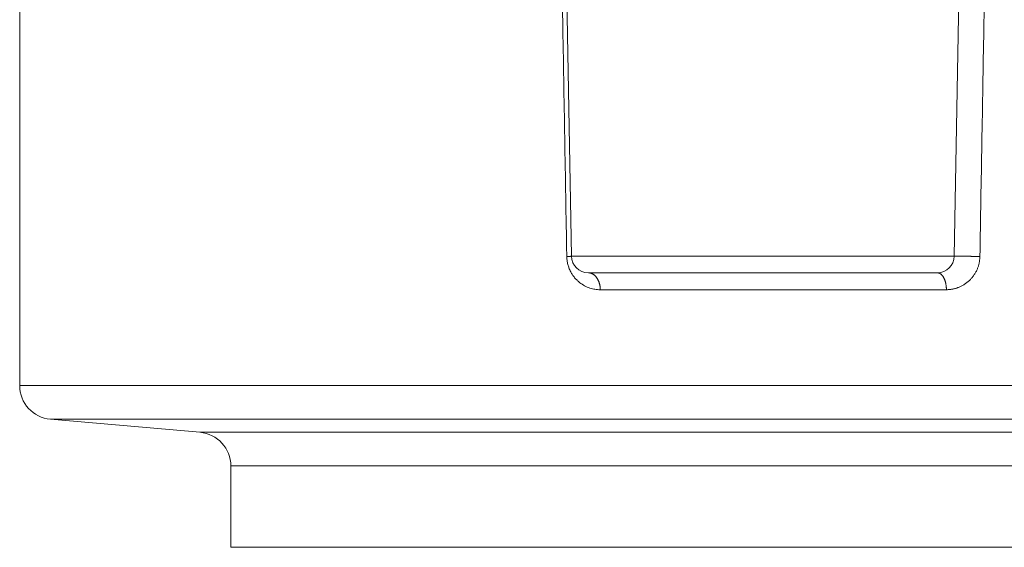
# Model space of a CAD drawing. Units: millimetres. Extents: x 2673 to 4786, y 0 to 1485.
# Drawn here: x 4240 to 4269, y 716 to 732 of the extents above; entities that cross this region are included whole.
import ezdxf

# ---------------------------------------------------------------- set-up
doc = ezdxf.new("R2010")
doc.units = ezdxf.units.MM
doc.layers.add('вспомогательный', color=140, linetype='Continuous', lineweight=20)

# ---------------------------------------------------------------- blocks, each defined once
blk = doc.blocks.new('HL85N-200__1', base_point=(-1294, -645.598262238238))
at = {"layer": 'вспомогательный', "linetype": 'Continuous'}
for p, q in [((-1226.166815975973, -441.7862608198874), (-1226.401415193799, -428.3460806320638)), ((-1214.833184024026, -441.7862608198874), (-1214.598584810672, -428.3460808882085)), ((-1242.5, -434.2184836871718), (-1242.5, -445.6149904412599)), ((-1214.833184024026, -441.7862608198874), (-1226.166815975973, -441.7862608198874)), ((-1215.333107871604, -442.2775346166688), (-1225.666892128395, -442.2775346166688)), ((-1225.31378287307, -442.7775346166688), (-1215.067573059133, -442.7775346166688)), ((-1242.5, -445.6149904412599), (-1125.5, -445.6149904412599)), ((-1237.162844257261, -446.9982622382394), (-1241.587155742748, -446.6111851393515)), ((-1241.587155742748, -446.6111851393515), (-1126.412844257252, -446.6111851393515)), ((-1130.837155742739, -446.9982622382394), (-1237.162844257261, -446.9982622382394)), ((-1236.250000000008, -450.4020675401464), (-1236.250000000008, -447.9944569363311)), ((-1131.749999999992, -447.9944569363311), (-1236.250000000008, -447.9944569363311)), ((-1131.749999999992, -450.4020675401464), (-1236.250000000008, -450.4020675401464))]:
    blk.add_line(p, q, dxfattribs=at)
for centre, radius, start, end in [((-1225.666892128395, -441.7775346166688), 0.4999999999997785, 180.9999999999957, 270), ((-1215.333107871604, -441.7775346166688), 0.5, 270, 359.0000000000044), ((-1241.5, -445.6149904412599), 1, 180, 264.999999999974), ((-1237.250000000008, -447.9944569363311), 1, 0, 85.00000000003891)]:
    blk.add_arc(centre, radius, start, end, dxfattribs=at)
for points in [[(-1226.537768371826, -428.3548068184748), (-1226.48169869522, -431.5944913939217), (-1226.425628965736, -434.8341790245767), (-1226.365715066759, -438.2959813055908), (-1226.305801108646, -441.7577870034311), (-1226.305478893834, -441.7763819134221), (-1226.305156703993, -441.7949753727273)], [(-1214.076198908679, -441.7949943892968), (-1214.018046049078, -438.4349479978493), (-1213.959893169684, -435.0749006609299), (-1213.901740373137, -431.7148542080644), (-1213.843587560379, -428.3548068185748)], [(-1226.166815975973, -441.7862608198874), (-1226.166823509018, -441.7863140587358), (-1226.166847997699, -441.786367648353), (-1226.166889496737, -441.7864215870815), (-1226.166948059106, -441.7864758732841), (-1226.167116578772, -441.7865854808084), (-1226.167353948495, -441.7866964573065), (-1226.167778176665, -441.786846525576), (-1226.16832624236, -441.7869989645782), (-1226.168998868297, -441.7871537361718), (-1226.169796633505, -441.787310767822), (-1226.170720203733, -441.7874700556766), (-1226.171769887127, -441.7876315490984), (-1226.172945991833, -441.7877951974501), (-1226.174248825997, -441.7879609500945), (-1226.175678697766, -441.7881287563945), (-1226.177234610801, -441.7882983967517), (-1226.178918330646, -441.7884700189669), (-1226.180729282607, -441.7886435554295), (-1226.182666891995, -441.7888189385283), (-1226.184730584116, -441.7889961006525), (-1226.186919784279, -441.7891749741909), (-1226.189233917791, -441.7893554915326), (-1226.191672409963, -441.7895375850667), (-1226.1942346861, -441.7897211871822), (-1226.196920171512, -441.7899062302679), (-1226.199728291507, -441.7900926467131), (-1226.202658471392, -441.7902803689067), (-1226.205706974699, -441.7904691480974), (-1226.208875056613, -441.7906590899713), (-1226.212161038362, -441.7908501175385), (-1226.215563241175, -441.7910421538097), (-1226.219079986281, -441.7912351217952), (-1226.222709594906, -441.7914289445059), (-1226.22645038828, -441.7916235449518), (-1226.230300687631, -441.7918188461437), (-1226.234258814188, -441.7920147710922), (-1226.238323089177, -441.7922112428074), (-1226.242491833828, -441.7924081843003), (-1226.24676336937, -441.792605518581), (-1226.251535940761, -441.7928210478416), (-1226.256425182936, -441.7930368466665), (-1226.261427933205, -441.7932528193361), (-1226.266541028879, -441.7934688701307), (-1226.271761307268, -441.7936849033304), (-1226.277085605682, -441.7939008232153), (-1226.282510761432, -441.7941165340657), (-1226.288033611828, -441.794331940162), (-1226.293650994179, -441.7945469457841), (-1226.299359745798, -441.7947614552124), (-1226.305156703993, -441.7949753727273)], [(-1226.305156703993, -441.7949753727273), (-1226.291839565988, -441.9417928650294), (-1226.26500768892, -442.0597379282744), (-1226.229689336734, -442.1605674848657), (-1226.173462814813, -442.2757946970631), (-1226.123730651085, -442.3543560306842), (-1226.054214524989, -442.4426281013959), (-1225.983404109461, -442.5150373669568), (-1225.919064897294, -442.5695852699046), (-1225.778199059677, -442.6610587957965), (-1225.624236896336, -442.7272524032679), (-1225.541209491778, -442.7508738379328), (-1225.470081552146, -442.7650329310306), (-1225.392052253463, -442.7744198809273), (-1225.31378287307, -442.7775346166688)], [(-1215.067573059133, -442.7775346166688), (-1215.032003442473, -442.7768912481462), (-1214.996443705355, -442.774958459663), (-1214.975217248645, -442.7731873356453), (-1214.954001643371, -442.7709530102297), (-1214.915266730181, -442.7656667620619), (-1214.876637489216, -442.7588183466705), (-1214.838266778782, -442.7504254456268), (-1214.800076291047, -442.7404557441711), (-1214.762264593115, -442.7289478667694), (-1214.724712944344, -442.7158463454077), (-1214.687657840242, -442.7012161252208), (-1214.650943780002, -442.6849706666401), (-1214.608861879153, -442.6640860216478), (-1214.567399765334, -442.6409765276269), (-1214.526996562798, -442.6158435055547), (-1214.487378735337, -442.5884573469181), (-1214.44907057634, -442.5591284129817), (-1214.411739443815, -442.5275335556645), (-1214.375934259094, -442.4940711570084), (-1214.341327845118, -442.4583528200707), (-1214.310778355989, -442.4236229096549), (-1214.281455864643, -442.3869694756893), (-1214.253865830738, -442.3489489941487), (-1214.227718733726, -442.3090756118772), (-1214.20350894629, -442.2680202364691), (-1214.180965072258, -442.225230603041), (-1214.160515136099, -442.181416134804), (-1214.14196433812, -442.1360601860003), (-1214.128118246801, -442.0973346945772), (-1214.115746155021, -442.0576642636556), (-1214.105033987536, -442.017560319312), (-1214.095915392618, -441.9767170207928), (-1214.088509367773, -441.9355754673657), (-1214.082786689426, -441.8939266742103), (-1214.078282111569, -441.8446042889805), (-1214.076198908679, -441.7949943892968)], [(-1214.076198908679, -441.7949943892968), (-1214.08027486641, -441.7948978763525), (-1214.084397022476, -441.7948008225188), (-1214.088565182868, -441.7947032410488), (-1214.09277915358, -441.7946051451947), (-1214.097038740602, -441.7945065482097), (-1214.101343749927, -441.7944074633461), (-1214.105693987547, -441.794307903857), (-1214.110089259455, -441.7942078829948), (-1214.114529371642, -441.7941074140124), (-1214.1190141301, -441.7940065101624), (-1214.123543340822, -441.7939051846975), (-1214.1281168098, -441.7938034508705), (-1214.132734343026, -441.7937013219342), (-1214.137395746492, -441.793598811141), (-1214.14210082619, -441.7934959317437), (-1214.146849388112, -441.7933926969953), (-1214.151641238251, -441.7932891201482), (-1214.156476182599, -441.7931852144555), (-1214.161354027147, -441.7930809931693), (-1214.166274577888, -441.7929764695429), (-1214.171237640814, -441.7928716568286), (-1214.176243021917, -441.7927665682793), (-1214.181290527189, -441.7926612171478), (-1214.186606790817, -441.7925509278116), (-1214.191968273581, -441.7924403922144), (-1214.197374112111, -441.7923296363961), (-1214.202823443036, -441.7922186863967), (-1214.208315402988, -441.7921075682562), (-1214.213849128595, -441.7919963080145), (-1214.219423756488, -441.7918849317118), (-1214.225038423297, -441.791773465388), (-1214.230692265651, -441.7916619350829), (-1214.23638442018, -441.7915503668368), (-1214.242114023516, -441.7914387866893), (-1214.247880212286, -441.7913272206808), (-1214.253682123122, -441.7912156948508), (-1214.259518892654, -441.7911042352399), (-1214.26538965751, -441.7909928678877), (-1214.271293554322, -441.7908816188341), (-1214.277229719719, -441.7907705141193), (-1214.283197290331, -441.7906595797833), (-1214.289195402788, -441.790548841866), (-1214.29522319372, -441.7904383264072), (-1214.301279799757, -441.7903280594473), (-1214.307364357529, -441.790218067026), (-1214.315271216464, -441.7900763097862), (-1214.323219606755, -441.7899351461888), (-1214.33120630697, -441.7897946446253), (-1214.339228095679, -441.7896548734864), (-1214.347281751453, -441.7895159011635), (-1214.35536405286, -441.7893777960473), (-1214.363471778471, -441.7892406265294), (-1214.371601706854, -441.7891044610003), (-1214.379750616579, -441.7889693678512), (-1214.387915286217, -441.7888354154733), (-1214.396092494336, -441.7887026722576), (-1214.404279019506, -441.7885712065952), (-1214.412471640296, -441.7884410868767), (-1214.420667135277, -441.7883123814939), (-1214.428862283018, -441.7881851588375), (-1214.437053862088, -441.7880594872985), (-1214.445238651057, -441.787935435268), (-1214.451554513478, -441.7878407615376), (-1214.457861677616, -441.7877471419625), (-1214.464158473823, -441.7876546016591), (-1214.470443232452, -441.7875631657438), (-1214.476714283855, -441.787472859333), (-1214.482969958384, -441.7873837075427), (-1214.48920858639, -441.7872957354892), (-1214.495428498228, -441.7872089682891), (-1214.501628024247, -441.7871234310584), (-1214.5078054948, -441.7870391489133), (-1214.513959240241, -441.7869561469706), (-1214.52008759092, -441.7868744503462), (-1214.52618887719, -441.7867940841563), (-1214.532261429404, -441.7867150735176), (-1214.538303577913, -441.7866374435462), (-1214.544313653069, -441.7865612193581), (-1214.550289985225, -441.7864864260701), (-1214.556230904733, -441.7864130887982), (-1214.562134741944, -441.7863412326585), (-1214.567999827212, -441.7862708827677), (-1214.573824490889, -441.7862020642419), (-1214.579607063325, -441.7861348021974), (-1214.58428956072, -441.7860811286108), (-1214.588941676698, -441.7860285182493), (-1214.593562769135, -441.7859769752395), (-1214.598152195906, -441.7859265037082), (-1214.602709314884, -441.7858771077821), (-1214.607233483946, -441.7858287915876), (-1214.611724060966, -441.7857815592516), (-1214.616180403818, -441.7857354149007), (-1214.620601870379, -441.7856903626616), (-1214.624987818522, -441.7856464066608), (-1214.629337606123, -441.7856035510252), (-1214.633650591057, -441.7855617998813), (-1214.637926131198, -441.7855211573558), (-1214.642163584421, -441.7854816275753), (-1214.646362308603, -441.7854432146668), (-1214.650521661616, -441.7854059227564), (-1214.654641001336, -441.7853697559711), (-1214.658719685638, -441.7853347184375), (-1214.662757072397, -441.7853008142823), (-1214.666752519488, -441.7852680476324), (-1214.670705384785, -441.7852364226139), (-1214.674615026165, -441.7852059433538), (-1214.6784808015, -441.7851766139788), (-1214.682302068667, -441.7851484386155), (-1214.686078185541, -441.7851214213906), (-1214.689808509996, -441.7850955664306), (-1214.693492399907, -441.7850708778623), (-1214.696885586836, -441.7850489048577), (-1214.70023770448, -441.785027940491), (-1214.7035486177, -441.7850079798982), (-1214.706818191356, -441.7849890182147), (-1214.710046290307, -441.7849710505757), (-1214.713232779414, -441.7849540721174), (-1214.716377523535, -441.7849380779751), (-1214.719480387532, -441.7849230632845), (-1214.722541236263, -441.7849090231808), (-1214.725559934589, -441.7848959528002), (-1214.728536347369, -441.7848838472777), (-1214.731470339463, -441.7848727017492), (-1214.734361775732, -441.7848625113504), (-1214.737210521035, -441.7848532712164), (-1214.740016440231, -441.7848449764832), (-1214.742779398181, -441.7848376222863), (-1214.745499259745, -441.7848312037612), (-1214.748175889781, -441.7848257160434), (-1214.750809153152, -441.7848211542688), (-1214.753398914714, -441.7848175135725), (-1214.75594503933, -441.7848147890907), (-1214.758447391858, -441.7848129759585), (-1214.760905837159, -441.7848120693118), (-1214.763320240093, -441.7848120642858), (-1214.765690465518, -441.7848129560163), (-1214.768016378295, -441.7848147396389), (-1214.770297843285, -441.7848174102894), (-1214.772534725346, -441.784820963103), (-1214.774726889338, -441.7848253932152), (-1214.776879368286, -441.7848307041373), (-1214.7789875032, -441.7848368740423), (-1214.781051489977, -441.7848438934132), (-1214.783071524514, -441.7848517527324), (-1214.785047802709, -441.7848604424832), (-1214.786980520459, -441.7848699531482), (-1214.788869873661, -441.7848802752105), (-1214.790716058212, -441.7848913991529), (-1214.79251927001, -441.7849033154578), (-1214.794279704951, -441.7849160146088), (-1214.795997558934, -441.7849294870882), (-1214.797673027854, -441.7849437233789), (-1214.79930630761, -441.784958713964), (-1214.800897594099, -441.7849744493262), (-1214.802447083218, -441.7849909199484), (-1214.803954970863, -441.7850081163132), (-1214.805421452933, -441.7850260289038), (-1214.806846725325, -441.7850446482028), (-1214.808230983936, -441.7850639646934), (-1214.809574424662, -441.7850839688581), (-1214.810877243402, -441.7851046511798), (-1214.812139636052, -441.7851260021413), (-1214.81336179851, -441.7851480122257), (-1214.814543926673, -441.7851706719156), (-1214.815686216439, -441.7851939716942), (-1214.816788863703, -441.785217902044), (-1214.817852064364, -441.7852424534478), (-1214.81887601432, -441.7852676163889), (-1214.819860909466, -441.7852933813497), (-1214.820842287193, -441.7853207442028), (-1214.821782961747, -441.7853487334814), (-1214.822683301595, -441.7853773381655), (-1214.823543675206, -441.7854065472345), (-1214.824364451048, -441.7854363496688), (-1214.825145997592, -441.7854667344481), (-1214.825888683305, -441.7854976905522), (-1214.826592876655, -441.7855292069611), (-1214.827258946113, -441.7855612726549), (-1214.827887260146, -441.7855938766128), (-1214.828478187223, -441.7856270078156), (-1214.829032095813, -441.7856606552427), (-1214.829549354384, -441.7856948078738), (-1214.830030331406, -441.7857294546894), (-1214.830475535894, -441.7857645934305), (-1214.830885292954, -441.7858002067253), (-1214.831260003488, -441.7858362841174), (-1214.831600068396, -441.7858728151505), (-1214.831905888578, -441.7859097893682), (-1214.832177864935, -441.7859471963142), (-1214.832416398368, -441.7859850255322), (-1214.832652966546, -441.7860296808589), (-1214.832845217692, -441.78607488143), (-1214.832993799633, -441.7861206113043), (-1214.833076968477, -441.7861552466042), (-1214.833136212566, -441.7861901641617), (-1214.833156948558, -441.7862077267378), (-1214.833171806257, -441.7862253574244), (-1214.833180819975, -441.7862430554104), (-1214.833184024026, -441.7862608198874)], [(-1225.31378287307, -442.7775346166688), (-1225.314134030339, -442.7552444606943), (-1225.315211232221, -442.73260739772), (-1225.317049057125, -442.7096868983128), (-1225.31967790178, -442.6865530904628), (-1225.32312536693, -442.6632820326067), (-1225.327413257735, -442.6399555092462), (-1225.332559637649, -442.6166602872337), (-1225.338575273018, -442.593487261888), (-1225.3454664181, -442.5705308382667), (-1225.35323082309, -442.5478873201408), (-1225.361861260502, -442.5256545992272), (-1225.371341265211, -442.5039297399763), (-1225.381649339904, -442.4828091828322), (-1225.392754630601, -442.4623855534693), (-1225.404621664247, -442.4427485782746), (-1225.417206177289, -442.4239812260756), (-1225.430460155553, -442.4061614865307), (-1225.444328023957, -442.3893580228814), (-1225.458751695403, -442.3736328766755), (-1225.473667297359, -442.3590368610596), (-1225.489009910104, -442.3456131393164), (-1225.504710954167, -442.333392613254), (-1225.520702320534, -442.3223981998098), (-1225.536914477276, -442.3126404661377), (-1225.55327976605, -442.3041223248131), (-1225.569731214044, -442.2968351375754), (-1225.586204880113, -442.2907634898155), (-1225.602639288949, -442.2858819324607), (-1225.618976833594, -442.2821594942338), (-1225.6351636939, -442.2795571623624), (-1225.651150412427, -442.2780318451435), (-1225.666892128395, -442.2775346166688)], [(-1215.333107871604, -442.2775346166688), (-1215.321270258027, -442.2780318381276), (-1215.309248397563, -442.2795571623624), (-1215.297076048746, -442.2821594822527), (-1215.284790359684, -442.2858819324607), (-1215.272431868194, -442.2907634697883), (-1215.260043804009, -442.2968351375753), (-1215.24767251007, -442.3041222939987), (-1215.235365932135, -442.3126404661377), (-1215.223174590016, -442.3223981572789), (-1215.21114918958, -442.333392613254), (-1215.199342200977, -442.3456130868003), (-1215.187804654074, -442.3590368610595), (-1215.176588306927, -442.3736328182517), (-1215.165741797498, -442.3893580228814), (-1215.155313328903, -442.4061614273826), (-1215.145346423796, -442.4239812260756), (-1215.135883017565, -442.4427485232958), (-1215.126959089621, -442.4623855534693), (-1215.118608036035, -442.482809135647), (-1215.110856438524, -442.5039297399763), (-1215.103727577339, -442.5256545617937), (-1215.097237554253, -442.5478873201408), (-1215.091398802322, -442.5705308109546), (-1215.086216716179, -442.593487261888), (-1215.081693018769, -442.6166602691791), (-1215.077822983544, -442.6399555092462), (-1215.074598531573, -442.6632820221694), (-1215.072006066868, -442.6865530904628), (-1215.070029200961, -442.7096868934959), (-1215.068647172201, -442.73260739772), (-1215.067837126814, -442.7552444595273), (-1215.067573059133, -442.7775346166688)]]:
    blk.add_spline(points, degree=3, dxfattribs=at)
blk = doc.blocks.new('HL85N не разрез')
blk.add_blockref('HL85N-200__1', (-110, 0))

msp = doc.modelspace()

# ---------------------------------------------------------------- block references
msp.add_blockref('HL85N не разрез', (4298.407639094344, 520.8661748348723))

doc.saveas('drawing.dxf')
